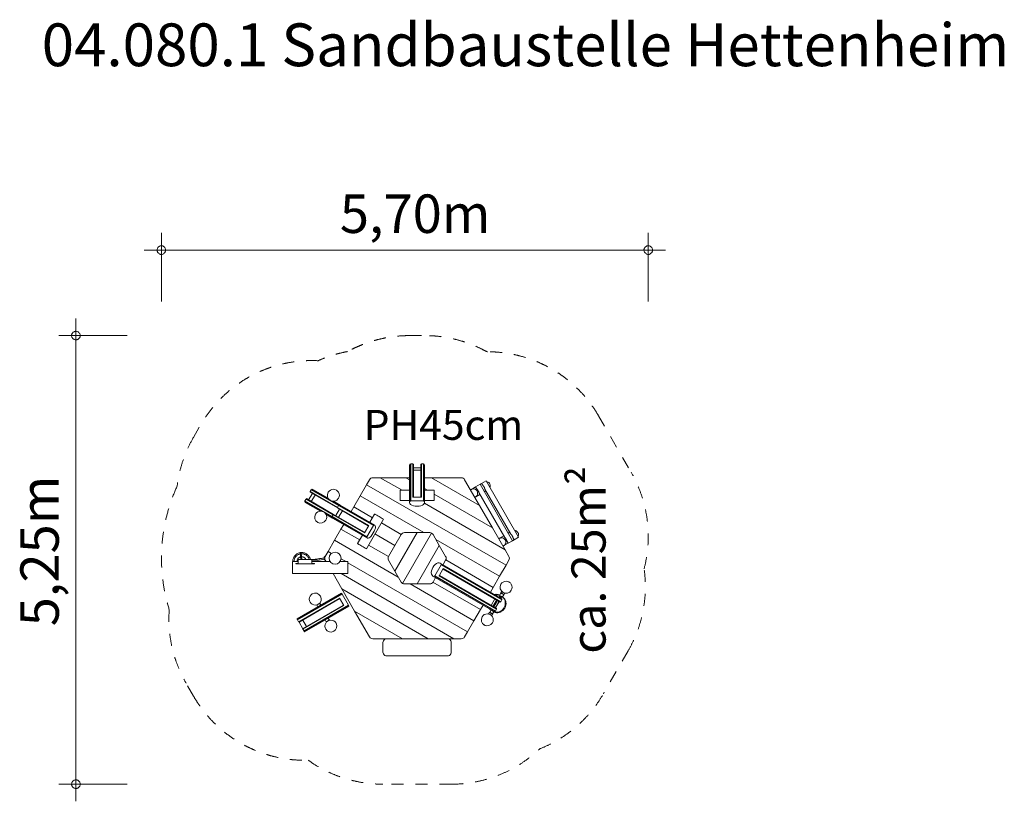
# Model space of a CAD drawing. Units: millimetres. Extents: x 387797 to 399317, y -1257059 to -1247921.
import ezdxf

# ---------------------------------------------------------------- set-up
doc = ezdxf.new("R2010")
doc.units = ezdxf.units.MM
doc.header["$LTSCALE"] = 200
doc.linetypes.add('CADWORK_3', pattern=[4, 2, -2])
doc.layers.add('Ech.1_200', color=7, linetype='Continuous')
doc.styles.add('vagrounded lt-', font='VAGROLN.TTF', dxfattribs={"height": 1})

# ---------------------------------------------------------------- blocks, each defined once
blk = doc.blocks.new('DIM1')
at = {"layer": 'Ech.1_200', "color": 7, "linetype": 'Continuous', "lineweight": 20}
for p, q in [((388455, -1256859), (388455, -1251413)), ((389055, -1251613), (388255, -1251613)), ((389055, -1256859), (388255, -1256859)), ((388455, -1256859), (388455, -1257059))]:
    blk.add_line(p, q, dxfattribs=at)
for points in [[(388505, -1251613), (388505, -1251607), (388503, -1251601), (388501, -1251595), (388499, -1251589), (388495, -1251585), (388491, -1251579), (388487, -1251575), (388481, -1251571), (388477, -1251569), (388471, -1251567), (388465, -1251565), (388459, -1251563), (388451, -1251563), (388445, -1251565), (388439, -1251567), (388433, -1251569), (388429, -1251571), (388423, -1251575), (388419, -1251579), (388415, -1251585), (388411, -1251589), (388409, -1251595), (388407, -1251601), (388405, -1251607), (388405, -1251613)], [(388405, -1251613), (388405, -1251619), (388407, -1251627), (388409, -1251633), (388411, -1251637), (388415, -1251643), (388419, -1251647), (388423, -1251653), (388429, -1251655), (388433, -1251659), (388439, -1251661), (388445, -1251663), (388451, -1251663), (388459, -1251663), (388465, -1251663), (388471, -1251661), (388477, -1251659), (388481, -1251655), (388487, -1251653), (388491, -1251647), (388495, -1251643), (388499, -1251637), (388501, -1251633), (388503, -1251627), (388505, -1251619), (388505, -1251613)], [(388505, -1256859), (388505, -1256853), (388503, -1256847), (388501, -1256841), (388499, -1256835), (388495, -1256829), (388491, -1256825), (388487, -1256821), (388481, -1256817), (388477, -1256813), (388471, -1256811), (388465, -1256809), (388459, -1256809), (388451, -1256809), (388445, -1256809), (388439, -1256811), (388433, -1256813), (388429, -1256817), (388423, -1256821), (388419, -1256825), (388415, -1256829), (388411, -1256835), (388409, -1256841), (388407, -1256847), (388405, -1256853), (388405, -1256859)], [(388405, -1256859), (388405, -1256865), (388407, -1256871), (388409, -1256877), (388411, -1256883), (388415, -1256889), (388419, -1256893), (388423, -1256897), (388429, -1256901), (388433, -1256905), (388439, -1256907), (388445, -1256909), (388451, -1256909), (388459, -1256909), (388465, -1256909), (388471, -1256907), (388477, -1256905), (388481, -1256901), (388487, -1256897), (388491, -1256893), (388495, -1256889), (388499, -1256883), (388501, -1256877), (388503, -1256871), (388505, -1256865), (388505, -1256859)]]:
    blk.add_lwpolyline(points, dxfattribs=at)
blk = doc.blocks.new('DIM2')
at = {"layer": 'Ech.1_200', "color": 7, "linetype": 'Continuous', "lineweight": 20}
for p, q in [((389455, -1251214), (389455, -1250414)), ((395151, -1251214), (395151, -1250414)), ((389455, -1250614), (389255, -1250614)), ((389455, -1250614), (395351, -1250614))]:
    blk.add_line(p, q, dxfattribs=at)
for points in [[(389505, -1250614), (389505, -1250608), (389503, -1250602), (389501, -1250596), (389499, -1250590), (389495, -1250584), (389491, -1250580), (389487, -1250576), (389481, -1250572), (389477, -1250568), (389471, -1250566), (389465, -1250564), (389459, -1250564), (389451, -1250564), (389445, -1250564), (389439, -1250566), (389433, -1250568), (389429, -1250572), (389423, -1250576), (389419, -1250580), (389415, -1250584), (389411, -1250590), (389409, -1250596), (389407, -1250602), (389405, -1250608), (389405, -1250614)], [(389405, -1250614), (389405, -1250620), (389407, -1250626), (389409, -1250632), (389411, -1250638), (389415, -1250644), (389419, -1250648), (389423, -1250652), (389429, -1250656), (389433, -1250660), (389439, -1250662), (389445, -1250664), (389451, -1250664), (389459, -1250664), (389465, -1250664), (389471, -1250662), (389477, -1250660), (389481, -1250656), (389487, -1250652), (389491, -1250648), (389495, -1250644), (389499, -1250638), (389501, -1250632), (389503, -1250626), (389505, -1250620), (389505, -1250614)], [(395201, -1250614), (395201, -1250608), (395199, -1250602), (395197, -1250596), (395195, -1250590), (395191, -1250584), (395187, -1250580), (395183, -1250576), (395177, -1250572), (395173, -1250568), (395167, -1250566), (395161, -1250564), (395155, -1250564), (395147, -1250564), (395141, -1250564), (395135, -1250566), (395129, -1250568), (395125, -1250572), (395119, -1250576), (395115, -1250580), (395111, -1250584), (395107, -1250590), (395105, -1250596), (395103, -1250602), (395101, -1250608), (395101, -1250614)], [(395101, -1250614), (395101, -1250620), (395103, -1250626), (395105, -1250632), (395107, -1250638), (395111, -1250644), (395115, -1250648), (395119, -1250652), (395125, -1250656), (395129, -1250660), (395135, -1250662), (395141, -1250664), (395147, -1250664), (395155, -1250664), (395161, -1250664), (395167, -1250662), (395173, -1250660), (395177, -1250656), (395183, -1250652), (395187, -1250648), (395191, -1250644), (395195, -1250638), (395197, -1250632), (395199, -1250626), (395201, -1250620), (395201, -1250614)]]:
    blk.add_lwpolyline(points, dxfattribs=at)

msp = doc.modelspace()

# ---------------------------------------------------------------- linework, layer by layer
at = {"layer": 'Ech.1_200', "color": 225, "linetype": 'Continuous', "lineweight": 18, "ltscale": 0.25}
for p, q in [((392362, -1253121), (392359, -1253132)), ((392359, -1253132), (392359, -1253565)), ((392366, -1253117), (392362, -1253121)), ((392372, -1253114), (392366, -1253117)), ((392366, -1253117), (392366, -1253550)), ((392372, -1253114), (392372, -1253547)), ((392397, -1253114), (392372, -1253114)), ((392403, -1253117), (392397, -1253114)), ((392397, -1253114), (392397, -1253503)), ((392403, -1253502), (392403, -1253117)), ((392403, -1253159), (392490, -1253159)), ((392497, -1253114), (392490, -1253117)), ((392490, -1253117), (392490, -1253502)), ((392497, -1253114), (392497, -1253503)), ((392521, -1253114), (392497, -1253114)), ((392521, -1253547), (392521, -1253114)), ((392528, -1253117), (392521, -1253114)), ((392528, -1253117), (392528, -1253550)), ((392531, -1253121), (392528, -1253117)), ((392534, -1253132), (392531, -1253121)), ((392534, -1253132), (392534, -1253565)), ((391897, -1253289), (391890, -1253299)), ((391907, -1253282), (391897, -1253289)), ((391917, -1253278), (391907, -1253282)), ((391929, -1253276), (391917, -1253278)), ((392016, -1253276), (391929, -1253276)), ((392316, -1253276), (392016, -1253276)), ((392270, -1253423), (392016, -1253276)), ((392359, -1253276), (392316, -1253276)), ((392359, -1253301), (392316, -1253276)), ((392403, -1253188), (392490, -1253188)), ((392616, -1253276), (392534, -1253276)), ((392964, -1253276), (392616, -1253276)), ((392616, -1253276), (393177, -1253600)), ((392976, -1253278), (392964, -1253276)), ((392987, -1253282), (392976, -1253278)), ((392996, -1253289), (392987, -1253282)), ((393003, -1253299), (392996, -1253289)), ((391856, -1253357), (391781, -1253487)), ((391890, -1253299), (391856, -1253357)), ((393487, -1254298), (391856, -1253357)), ((392570, -1253423), (392534, -1253402)), ((393177, -1253600), (393003, -1253299)), ((393131, -1253383), (393082, -1253412)), ((393183, -1253353), (393131, -1253383)), ((393131, -1253383), (393143, -1253403)), ((393202, -1253342), (393183, -1253353)), ((393563, -1254012), (393183, -1253353)), ((393254, -1253312), (393202, -1253342)), ((393202, -1253342), (393214, -1253362)), ((393634, -1253971), (393254, -1253312)), ((391152, -1253520), (391147, -1253525)), ((391470, -1253704), (391152, -1253520)), ((391177, -1253535), (391221, -1253459)), ((391197, -1253438), (391195, -1253445)), ((391195, -1253445), (391514, -1253629)), ((391209, -1253417), (391197, -1253438)), ((391197, -1253438), (391515, -1253622)), ((391214, -1253412), (391209, -1253417)), ((391528, -1253601), (391209, -1253417)), ((391209, -1253553), (391253, -1253478)), ((391218, -1253411), (391214, -1253412)), ((391214, -1253412), (391415, -1253528)), ((391226, -1253412), (391218, -1253411)), ((391226, -1253412), (391405, -1253515)), ((391781, -1253487), (391706, -1253617)), ((392527, -1253917), (391781, -1253487)), ((392359, -1253423), (392247, -1253423)), ((392247, -1253423), (392247, -1253425)), ((392247, -1253425), (392247, -1253431)), ((392247, -1253431), (392247, -1253440)), ((392247, -1253440), (392247, -1253453)), ((392247, -1253453), (392247, -1253467)), ((392247, -1253467), (392247, -1253483)), ((392247, -1253483), (392247, -1253498)), ((392247, -1253498), (392247, -1253513)), ((392247, -1253513), (392247, -1253525)), ((392397, -1253503), (392398, -1253503)), ((392397, -1253503), (392497, -1253503)), ((392403, -1253502), (392398, -1253503)), ((392495, -1253503), (392490, -1253502)), ((392497, -1253503), (392495, -1253503)), ((392647, -1253423), (392534, -1253423)), ((392647, -1253423), (392647, -1253425)), ((392647, -1253425), (392647, -1253431)), ((392647, -1253431), (392647, -1253440)), ((392647, -1253440), (392647, -1253453)), ((392647, -1253453), (392647, -1253467)), ((392647, -1253467), (392647, -1253483)), ((393327, -1253860), (392647, -1253467)), ((392647, -1253483), (392647, -1253498)), ((392647, -1253498), (392647, -1253513)), ((392647, -1253513), (392647, -1253525)), ((393132, -1253498), (393181, -1253470)), ((393170, -1253450), (393473, -1253975)), ((393233, -1253440), (393252, -1253429)), ((393241, -1253409), (393544, -1253934)), ((391134, -1253546), (391133, -1253553)), ((391133, -1253553), (391334, -1253668)), ((391133, -1253553), (391134, -1253557)), ((391147, -1253525), (391134, -1253546)), ((391134, -1253546), (391453, -1253730)), ((391134, -1253557), (391139, -1253564)), ((391139, -1253564), (391318, -1253667)), ((391147, -1253525), (391465, -1253709)), ((391452, -1253550), (391533, -1253596)), ((391468, -1253551), (391545, -1253596)), ((391515, -1253622), (391514, -1253629)), ((391514, -1253629), (391876, -1253837)), ((391528, -1253601), (391515, -1253622)), ((391515, -1253622), (391882, -1253834)), ((391533, -1253596), (391528, -1253601)), ((391935, -1253836), (391528, -1253601)), ((391537, -1253595), (391533, -1253596)), ((391533, -1253596), (391940, -1253831)), ((391545, -1253596), (391537, -1253595)), ((391545, -1253596), (391952, -1253831)), ((391706, -1253617), (391675, -1253671)), ((391706, -1253617), (391925, -1253743)), ((392247, -1253525), (392247, -1253535)), ((392247, -1253535), (392247, -1253541)), ((392247, -1253541), (392247, -1253543)), ((392359, -1253543), (392247, -1253543)), ((392359, -1253565), (392362, -1253554)), ((392362, -1253577), (392359, -1253565)), ((392362, -1253554), (392366, -1253550)), ((392371, -1253587), (392362, -1253577)), ((392366, -1253550), (392372, -1253547)), ((392385, -1253596), (392371, -1253587)), ((392372, -1253547), (392521, -1253547)), ((392403, -1253603), (392385, -1253596)), ((392424, -1253608), (392403, -1253603)), ((392447, -1253609), (392424, -1253608)), ((392469, -1253608), (392447, -1253609)), ((392490, -1253603), (392469, -1253608)), ((392509, -1253596), (392490, -1253603)), ((392522, -1253587), (392509, -1253596)), ((392521, -1253547), (392528, -1253550)), ((392531, -1253577), (392522, -1253587)), ((392528, -1253550), (392531, -1253554)), ((392531, -1253554), (392534, -1253565)), ((392534, -1253565), (392531, -1253577)), ((393477, -1254120), (392532, -1253574)), ((392647, -1253543), (392534, -1253543)), ((392647, -1253525), (392647, -1253535)), ((392647, -1253535), (392647, -1253541)), ((392647, -1253541), (392647, -1253543)), ((393327, -1253860), (393177, -1253600)), ((391371, -1253690), (391452, -1253737)), ((391380, -1253703), (391458, -1253748)), ((391453, -1253730), (391452, -1253737)), ((391452, -1253737), (391859, -1253972)), ((391452, -1253737), (391453, -1253741)), ((391465, -1253709), (391453, -1253730)), ((391453, -1253730), (391860, -1253965)), ((391453, -1253741), (391458, -1253748)), ((391458, -1253748), (391865, -1253983)), ((391470, -1253704), (391465, -1253709)), ((391465, -1253709), (391832, -1253920)), ((391832, -1253913), (391470, -1253704)), ((391496, -1253719), (391539, -1253643)), ((391528, -1253737), (391572, -1253662)), ((391950, -1253700), (391894, -1253797)), ((391950, -1253700), (391952, -1253701)), ((391952, -1253701), (391957, -1253704)), ((391957, -1253704), (391966, -1253709)), ((391966, -1253709), (391976, -1253715)), ((391976, -1253715), (391989, -1253722)), ((391989, -1253722), (392002, -1253730)), ((392002, -1253730), (392016, -1253738)), ((392016, -1253738), (392028, -1253745)), ((392028, -1253745), (392039, -1253751)), ((392039, -1253751), (392047, -1253756)), ((391556, -1253877), (391588, -1253823)), ((391832, -1253920), (391882, -1253834)), ((392054, -1253760), (391854, -1254106)), ((391860, -1253965), (391935, -1253836)), ((391880, -1253835), (391876, -1253837)), ((391882, -1253834), (391880, -1253835)), ((391935, -1253836), (391940, -1253831)), ((391940, -1253831), (391944, -1253830)), ((391944, -1253830), (391952, -1253831)), ((391952, -1253831), (391957, -1253837)), ((391958, -1253864), (391953, -1253882)), ((391957, -1253837), (391959, -1253849)), ((391959, -1253849), (391958, -1253864)), ((392029, -1253803), (392262, -1253938)), ((392047, -1253756), (392052, -1253759)), ((392052, -1253759), (392054, -1253760)), ((393477, -1254120), (393327, -1253860)), ((391481, -1254007), (391556, -1253877)), ((391775, -1254003), (391556, -1253877)), ((391807, -1253949), (391750, -1254046)), ((391832, -1253913), (391832, -1253919)), ((391832, -1253920), (391832, -1253919)), ((391859, -1253972), (391860, -1253965)), ((391859, -1253976), (391859, -1253972)), ((391865, -1253983), (391859, -1253976)), ((391873, -1253984), (391865, -1253983)), ((391884, -1253980), (391873, -1253984)), ((391896, -1253971), (391884, -1253980)), ((391909, -1253958), (391896, -1253971)), ((391922, -1253941), (391909, -1253958)), ((391934, -1253922), (391922, -1253941)), ((391945, -1253902), (391934, -1253922)), ((391953, -1253882), (391945, -1253902)), ((392187, -1254067), (391954, -1253933)), ((392260, -1253940), (392113, -1254195)), ((392187, -1254367), (392447, -1253917)), ((392268, -1253931), (392260, -1253940)), ((392277, -1253924), (392268, -1253931)), ((392288, -1253919), (392277, -1253924)), ((392616, -1253924), (392277, -1254511)), ((392299, -1253917), (392288, -1253919)), ((392447, -1253917), (392299, -1253917)), ((392594, -1253917), (392447, -1253917)), ((392606, -1253919), (392594, -1253917)), ((392616, -1253924), (392606, -1253919)), ((392616, -1253924), (392626, -1253931)), ((392626, -1253931), (392633, -1253940)), ((392633, -1253940), (392706, -1254067)), ((393461, -1253955), (393412, -1253983)), ((393532, -1253914), (393513, -1253925)), ((393571, -1253981), (393582, -1254001)), ((393582, -1254001), (393634, -1253971)), ((391406, -1254137), (391481, -1254007)), ((391481, -1254007), (392227, -1254437)), ((391750, -1254046), (391752, -1254047)), ((391752, -1254047), (391757, -1254050)), ((391757, -1254050), (391766, -1254055)), ((391766, -1254055), (391776, -1254061)), ((391776, -1254061), (391789, -1254069)), ((391789, -1254069), (391802, -1254076)), ((391802, -1254076), (391816, -1254084)), ((391816, -1254084), (391828, -1254091)), ((391828, -1254091), (391839, -1254098)), ((391839, -1254098), (391847, -1254102)), ((392112, -1254198), (391879, -1254063)), ((392706, -1254067), (392447, -1254517)), ((393412, -1254428), (392666, -1253998)), ((392706, -1254067), (392780, -1254195)), ((393462, -1254070), (393511, -1254042)), ((393500, -1254022), (393511, -1254042)), ((393511, -1254042), (393563, -1254012)), ((393563, -1254012), (393582, -1254001)), ((391004, -1254206), (391000, -1254215)), ((391008, -1254198), (391004, -1254206)), ((391013, -1254191), (391008, -1254198)), ((391019, -1254184), (391013, -1254191)), ((391014, -1254220), (391017, -1254213)), ((391017, -1254213), (391021, -1254207)), ((391026, -1254178), (391019, -1254184)), ((391021, -1254207), (391025, -1254200)), ((391025, -1254200), (391030, -1254194)), ((391033, -1254172), (391026, -1254178)), ((391030, -1254194), (391036, -1254189)), ((391040, -1254166), (391033, -1254172)), ((391036, -1254189), (391042, -1254184)), ((391048, -1254162), (391040, -1254166)), ((391042, -1254184), (391048, -1254179)), ((391057, -1254158), (391048, -1254162)), ((391048, -1254179), (391055, -1254175)), ((391055, -1254175), (391062, -1254172)), ((391065, -1254155), (391057, -1254158)), ((391060, -1254215), (391063, -1254211)), ((391062, -1254172), (391070, -1254169)), ((391063, -1254211), (391067, -1254209)), ((391074, -1254152), (391065, -1254155)), ((391067, -1254209), (391071, -1254206)), ((391070, -1254169), (391077, -1254167)), ((391071, -1254206), (391076, -1254204)), ((391083, -1254151), (391074, -1254152)), ((391076, -1254204), (391080, -1254203)), ((391077, -1254167), (391079, -1254167)), ((391078, -1254156), (391080, -1254153)), ((391078, -1254159), (391078, -1254156)), ((391078, -1254159), (391088, -1254232)), ((391080, -1254153), (391083, -1254151)), ((391080, -1254203), (391084, -1254202)), ((391092, -1254150), (391083, -1254151)), ((391083, -1254151), (391086, -1254152)), ((391086, -1254152), (391089, -1254154)), ((391089, -1254154), (391090, -1254158)), ((391100, -1254232), (391090, -1254158)), ((391091, -1254165), (391093, -1254165)), ((391101, -1254150), (391092, -1254150)), ((391093, -1254165), (391101, -1254165)), ((391096, -1254200), (391099, -1254200)), ((391099, -1254200), (391104, -1254201)), ((391110, -1254151), (391101, -1254150)), ((391101, -1254165), (391108, -1254166)), ((391104, -1254201), (391109, -1254201)), ((391108, -1254166), (391116, -1254167)), ((391109, -1254201), (391113, -1254203)), ((391119, -1254153), (391110, -1254151)), ((391113, -1254203), (391118, -1254204)), ((391116, -1254167), (391124, -1254169)), ((391118, -1254204), (391122, -1254206)), ((391128, -1254155), (391119, -1254153)), ((391122, -1254206), (391126, -1254209)), ((391124, -1254169), (391131, -1254172)), ((391126, -1254209), (391130, -1254212)), ((391137, -1254158), (391128, -1254155)), ((391130, -1254212), (391134, -1254215)), ((391131, -1254172), (391138, -1254175)), ((391145, -1254162), (391137, -1254158)), ((391138, -1254175), (391145, -1254179)), ((391153, -1254166), (391145, -1254162)), ((391145, -1254179), (391152, -1254184)), ((391152, -1254184), (391158, -1254189)), ((391161, -1254172), (391153, -1254166)), ((391158, -1254189), (391163, -1254194)), ((391168, -1254178), (391161, -1254172)), ((391163, -1254194), (391168, -1254200)), ((391174, -1254184), (391168, -1254178)), ((391168, -1254200), (391173, -1254207)), ((391173, -1254207), (391177, -1254214)), ((391180, -1254191), (391174, -1254184)), ((391177, -1254214), (391180, -1254221)), ((391185, -1254199), (391180, -1254191)), ((391190, -1254207), (391185, -1254199)), ((391194, -1254215), (391190, -1254207)), ((391358, -1254210), (391361, -1254204)), ((391358, -1254216), (391358, -1254210)), ((391361, -1254204), (391364, -1254200)), ((391364, -1254200), (391366, -1254198)), ((391366, -1254198), (391371, -1254194)), ((391367, -1254217), (391368, -1254206)), ((391367, -1254212), (391367, -1254213)), ((391367, -1254213), (391367, -1254214)), ((391367, -1254214), (391367, -1254214)), ((391368, -1254206), (391373, -1254195)), ((391371, -1254194), (391374, -1254192)), ((391371, -1254194), (391371, -1254194)), ((391373, -1254195), (391406, -1254137)), ((391447, -1254160), (391406, -1254137)), ((391847, -1254102), (391852, -1254105)), ((391852, -1254105), (391854, -1254106)), ((392107, -1254217), (392109, -1254206)), ((392109, -1254206), (392113, -1254195)), ((392780, -1254195), (392785, -1254206)), ((392785, -1254206), (392786, -1254217)), ((393521, -1254195), (393477, -1254120)), ((393525, -1254206), (393521, -1254195)), ((393527, -1254217), (393525, -1254206)), ((391057, -1254257), (390987, -1254257)), ((390987, -1254257), (390987, -1254397)), ((390993, -1254241), (390992, -1254250)), ((390992, -1254250), (390992, -1254257)), ((390994, -1254232), (390993, -1254241)), ((390997, -1254223), (390994, -1254232)), ((391000, -1254215), (390997, -1254223)), ((391007, -1254243), (391009, -1254235)), ((391007, -1254251), (391007, -1254243)), ((391007, -1254257), (391007, -1254251)), ((391009, -1254235), (391011, -1254228)), ((391011, -1254228), (391014, -1254220)), ((391027, -1254277), (391057, -1254277)), ((391027, -1254281), (391027, -1254277)), ((391027, -1254281), (391247, -1254281)), ((391042, -1254248), (391043, -1254243)), ((391042, -1254253), (391042, -1254248)), ((391042, -1254257), (391042, -1254253)), ((391042, -1254257), (391042, -1254257)), ((391043, -1254243), (391044, -1254238)), ((391044, -1254238), (391046, -1254234)), ((391046, -1254234), (391048, -1254230)), ((391048, -1254230), (391050, -1254225)), ((391050, -1254225), (391053, -1254222)), ((391053, -1254222), (391056, -1254218)), ((391056, -1254218), (391060, -1254215)), ((391217, -1254232), (391057, -1254232)), ((391057, -1254232), (391057, -1254277)), ((391134, -1254215), (391137, -1254218)), ((391137, -1254218), (391140, -1254222)), ((391140, -1254222), (391143, -1254226)), ((391143, -1254226), (391145, -1254230)), ((391145, -1254230), (391147, -1254232)), ((391180, -1254221), (391183, -1254228)), ((391183, -1254228), (391184, -1254232)), ((391197, -1254224), (391194, -1254215)), ((391199, -1254232), (391197, -1254224)), ((391199, -1254232), (391199, -1254232)), ((391367, -1254214), (391217, -1254242)), ((391217, -1254254), (391368, -1254226)), ((391233, -1254231), (391217, -1254233)), ((391217, -1254232), (391217, -1254277)), ((391429, -1254257), (391217, -1254257)), ((391217, -1254277), (391247, -1254277)), ((391254, -1254229), (391233, -1254231)), ((391247, -1254277), (391247, -1254281)), ((391275, -1254226), (391254, -1254229)), ((391284, -1254225), (391275, -1254226)), ((391284, -1254225), (391305, -1254222)), ((391284, -1254225), (391284, -1254226)), ((391284, -1254225), (391284, -1254225)), ((391284, -1254225), (391284, -1254225)), ((391284, -1254225), (391284, -1254225)), ((391284, -1254225), (391284, -1254225)), ((391284, -1254225), (391284, -1254225)), ((391284, -1254225), (391284, -1254225)), ((391284, -1254227), (391284, -1254226)), ((391285, -1254228), (391284, -1254227)), ((391285, -1254228), (391285, -1254229)), ((391285, -1254229), (391285, -1254229)), ((391305, -1254222), (391304, -1254222)), ((391304, -1254222), (391305, -1254222)), ((391304, -1254222), (391304, -1254222)), ((391304, -1254222), (391304, -1254223)), ((391304, -1254223), (391304, -1254224)), ((391304, -1254223), (391304, -1254223)), ((391304, -1254224), (391304, -1254223)), ((391304, -1254224), (391304, -1254224)), ((391304, -1254224), (391304, -1254225)), ((391304, -1254225), (391304, -1254226)), ((391304, -1254226), (391304, -1254225)), ((391304, -1254226), (391304, -1254226)), ((391324, -1254219), (391305, -1254222)), ((391305, -1254222), (391305, -1254222)), ((391305, -1254222), (391305, -1254222)), ((391341, -1254217), (391324, -1254219)), ((391357, -1254215), (391341, -1254217)), ((391358, -1254215), (391357, -1254215)), ((391361, -1254231), (391360, -1254228)), ((391364, -1254235), (391361, -1254231)), ((391365, -1254237), (391364, -1254235)), ((391371, -1254241), (391365, -1254237)), ((391368, -1254229), (391367, -1254217)), ((391373, -1254240), (391368, -1254229)), ((391371, -1254241), (391371, -1254241)), ((391374, -1254242), (391371, -1254241)), ((391383, -1254257), (391373, -1254240)), ((391637, -1254257), (391544, -1254257)), ((391616, -1254257), (391556, -1254223)), ((391637, -1254397), (391637, -1254257)), ((393037, -1255078), (391637, -1254269)), ((392109, -1254229), (392107, -1254217)), ((392113, -1254240), (392109, -1254229)), ((392187, -1254367), (392113, -1254240)), ((392621, -1254344), (392631, -1254324)), ((392631, -1254324), (392643, -1254305)), ((392643, -1254305), (392658, -1254289)), ((392730, -1254295), (392655, -1254424)), ((392658, -1254289), (392674, -1254277)), ((392674, -1254277), (392690, -1254271)), ((392690, -1254271), (392705, -1254269)), ((392705, -1254269), (392718, -1254273)), ((392718, -1254273), (392728, -1254282)), ((393427, -1254682), (392718, -1254273)), ((392728, -1254282), (392730, -1254288)), ((392730, -1254288), (392730, -1254295)), ((393439, -1254697), (392730, -1254288)), ((393439, -1254704), (392730, -1254295)), ((392780, -1254240), (392750, -1254292)), ((392785, -1254229), (392780, -1254240)), ((392781, -1254237), (393337, -1254558)), ((392786, -1254217), (392785, -1254229)), ((393412, -1254428), (393487, -1254298)), ((393487, -1254298), (393521, -1254240)), ((393521, -1254240), (393525, -1254229)), ((393525, -1254229), (393527, -1254217)), ((390987, -1254397), (391637, -1254397)), ((391566, -1254575), (391464, -1254397)), ((391558, -1254397), (392877, -1255159)), ((392260, -1254495), (392187, -1254367)), ((392612, -1254385), (392615, -1254365)), ((392614, -1254402), (392612, -1254385)), ((392621, -1254416), (392614, -1254402)), ((392615, -1254365), (392621, -1254344)), ((392630, -1254425), (392621, -1254416)), ((392643, -1254429), (392630, -1254425)), ((393339, -1254834), (392630, -1254425)), ((392663, -1254443), (392633, -1254495)), ((392649, -1254428), (392643, -1254429)), ((392655, -1254424), (392649, -1254428)), ((393358, -1254837), (392649, -1254428)), ((392655, -1254424), (393364, -1254834)), ((392753, -1254337), (392703, -1254423)), ((392703, -1254423), (392704, -1254422)), ((393377, -1254812), (392703, -1254423)), ((392704, -1254422), (392707, -1254418)), ((393377, -1254805), (392707, -1254418)), ((392751, -1254343), (392753, -1254338)), ((392751, -1254343), (393420, -1254729)), ((392753, -1254337), (392753, -1254338)), ((393427, -1254726), (392753, -1254337)), ((393337, -1254558), (393412, -1254428)), ((392268, -1254504), (392260, -1254495)), ((392277, -1254511), (392268, -1254504)), ((392277, -1254511), (392288, -1254516)), ((392288, -1254516), (392299, -1254517)), ((392299, -1254517), (392447, -1254517)), ((392366, -1254517), (393112, -1254948)), ((392447, -1254517), (392594, -1254517)), ((392594, -1254517), (392606, -1254516)), ((392606, -1254516), (392616, -1254511)), ((392616, -1254511), (392626, -1254504)), ((392626, -1254504), (392633, -1254495)), ((393187, -1254818), (392631, -1254497)), ((393306, -1254612), (393337, -1254558)), ((393515, -1254491), (393514, -1254491)), ((393515, -1254491), (393516, -1254491)), ((393515, -1254491), (393515, -1254491)), ((393516, -1254491), (393517, -1254492)), ((393517, -1254492), (393519, -1254493)), ((393519, -1254493), (393521, -1254494)), ((393521, -1254494), (393523, -1254496)), ((393523, -1254496), (393525, -1254497)), ((393525, -1254497), (393528, -1254498)), ((393528, -1254498), (393529, -1254499)), ((393529, -1254499), (393531, -1254500)), ((393531, -1254500), (393532, -1254500)), ((393532, -1254500), (393532, -1254501)), ((393532, -1254501), (393532, -1254501)), ((391043, -1254927), (391562, -1254627)), ((391046, -1254933), (391566, -1254633)), ((391049, -1254938), (391569, -1254638)), ((391562, -1254627), (391564, -1254630)), ((391564, -1254630), (391566, -1254633)), ((392577, -1255159), (391566, -1254575)), ((391716, -1254835), (391566, -1254575)), ((391566, -1254633), (391569, -1254638)), ((391569, -1254638), (391643, -1254767)), ((393355, -1254641), (393358, -1254640)), ((393358, -1254640), (393366, -1254639)), ((393366, -1254645), (393363, -1254646)), ((393366, -1254639), (393373, -1254639)), ((393374, -1254644), (393366, -1254645)), ((393367, -1254642), (393369, -1254641)), ((393368, -1254642), (393367, -1254642)), ((393370, -1254642), (393368, -1254642)), ((393369, -1254641), (393377, -1254641)), ((393378, -1254642), (393370, -1254642)), ((393373, -1254639), (393381, -1254640)), ((393382, -1254644), (393374, -1254644)), ((393377, -1254641), (393385, -1254642)), ((393386, -1254643), (393378, -1254642)), ((393381, -1254640), (393389, -1254641)), ((393389, -1254645), (393382, -1254644)), ((393385, -1254642), (393392, -1254643)), ((393394, -1254644), (393386, -1254643)), ((393389, -1254641), (393396, -1254643)), ((393397, -1254646), (393389, -1254645)), ((393392, -1254643), (393400, -1254645)), ((393401, -1254646), (393394, -1254644)), ((393396, -1254643), (393403, -1254646)), ((393404, -1254648), (393397, -1254646)), ((393400, -1254645), (393407, -1254648)), ((393408, -1254649), (393401, -1254646)), ((393403, -1254646), (393410, -1254650)), ((393411, -1254651), (393404, -1254648)), ((393407, -1254648), (393413, -1254652)), ((393415, -1254652), (393408, -1254649)), ((393418, -1254654), (393408, -1254672)), ((393410, -1254650), (393413, -1254652)), ((393410, -1254673), (393411, -1254671)), ((393418, -1254654), (393411, -1254651)), ((393411, -1254671), (393413, -1254667)), ((393427, -1254625), (393412, -1254651)), ((393413, -1254652), (393413, -1254652)), ((393413, -1254667), (393415, -1254663)), ((393415, -1254652), (393418, -1254654)), ((393415, -1254663), (393417, -1254661)), ((393417, -1254661), (393418, -1254658)), ((393418, -1254658), (393419, -1254657)), ((393419, -1254657), (393420, -1254656)), ((393420, -1254655), (393427, -1254659)), ((393420, -1254656), (393420, -1254655)), ((393420, -1254671), (393422, -1254667)), ((393420, -1254672), (393420, -1254671)), ((393422, -1254674), (393420, -1254672)), ((393422, -1254667), (393424, -1254665)), ((393423, -1254672), (393422, -1254674)), ((393425, -1254669), (393423, -1254672)), ((393424, -1254665), (393425, -1254662)), ((393427, -1254665), (393424, -1254664)), ((393425, -1254624), (393427, -1254621)), ((393426, -1254624), (393425, -1254624)), ((393425, -1254662), (393426, -1254661)), ((393427, -1254666), (393425, -1254669)), ((393427, -1254625), (393426, -1254624)), ((393426, -1254661), (393427, -1254660)), ((393437, -1254604), (393427, -1254621)), ((393427, -1254621), (393429, -1254622)), ((393427, -1254621), (393427, -1254621)), ((393430, -1254627), (393427, -1254625)), ((393427, -1254660), (393427, -1254659)), ((393428, -1254664), (393427, -1254666)), ((393429, -1254662), (393428, -1254664)), ((393438, -1254666), (393428, -1254684)), ((393429, -1254622), (393432, -1254624)), ((393430, -1254661), (393429, -1254661)), ((393429, -1254661), (393429, -1254662)), ((393434, -1254629), (393430, -1254627)), ((393430, -1254661), (393436, -1254665)), ((393432, -1254673), (393430, -1254676)), ((393432, -1254624), (393436, -1254626)), ((393433, -1254670), (393432, -1254673)), ((393435, -1254668), (393433, -1254670)), ((393439, -1254631), (393434, -1254629)), ((393436, -1254666), (393435, -1254668)), ((393436, -1254626), (393440, -1254629)), ((393436, -1254665), (393436, -1254665)), ((393436, -1254665), (393436, -1254666)), ((393438, -1254666), (393442, -1254668)), ((393445, -1254670), (393438, -1254666)), ((393443, -1254634), (393439, -1254631)), ((393440, -1254629), (393445, -1254632)), ((393448, -1254672), (393442, -1254668)), ((393448, -1254637), (393443, -1254634)), ((393443, -1254669), (393449, -1254673)), ((393443, -1254669), (393443, -1254669)), ((393443, -1254669), (393447, -1254671)), ((393445, -1254632), (393449, -1254634)), ((393445, -1254670), (393460, -1254644)), ((393451, -1254675), (393445, -1254670)), ((393447, -1254671), (393453, -1254675)), ((393452, -1254639), (393448, -1254637)), ((393454, -1254677), (393448, -1254672)), ((393449, -1254634), (393454, -1254637)), ((393449, -1254673), (393455, -1254678)), ((393456, -1254680), (393451, -1254675)), ((393456, -1254642), (393452, -1254639)), ((393453, -1254675), (393459, -1254680)), ((393454, -1254637), (393458, -1254639)), ((393459, -1254643), (393456, -1254642)), ((393458, -1254639), (393460, -1254641)), ((393461, -1254644), (393459, -1254643)), ((393460, -1254641), (393462, -1254642)), ((393461, -1254645), (393463, -1254642)), ((393461, -1254645), (393461, -1254644)), ((393462, -1254642), (393463, -1254642)), ((393473, -1254625), (393463, -1254642)), ((391061, -1254959), (391538, -1254684)), ((391536, -1254693), (391065, -1254965)), ((391108, -1255041), (391580, -1254768)), ((391111, -1255046), (391588, -1254771)), ((391643, -1254767), (391124, -1255067)), ((391127, -1255073), (391647, -1254773)), ((391130, -1255079), (391650, -1254779)), ((391272, -1254766), (391274, -1254764)), ((391272, -1254766), (391272, -1254766)), ((391272, -1254766), (391284, -1254788)), ((391274, -1254764), (391277, -1254763)), ((391277, -1254763), (391281, -1254761)), ((391281, -1254761), (391285, -1254758)), ((391285, -1254758), (391290, -1254755)), ((391290, -1254755), (391295, -1254753)), ((391295, -1254753), (391299, -1254750)), ((391299, -1254750), (391303, -1254748)), ((391303, -1254748), (391306, -1254746)), ((391306, -1254746), (391308, -1254745)), ((391308, -1254745), (391321, -1254767)), ((391308, -1254745), (391308, -1254745)), ((391536, -1254693), (391538, -1254686)), ((391538, -1254684), (391588, -1254771)), ((391538, -1254684), (391538, -1254686)), ((391586, -1254770), (391580, -1254768)), ((391588, -1254771), (391586, -1254770)), ((391643, -1254767), (391647, -1254773)), ((391647, -1254773), (391648, -1254776)), ((391648, -1254776), (391650, -1254779)), ((393218, -1254764), (393187, -1254818)), ((393357, -1254693), (393313, -1254768)), ((393378, -1254705), (393334, -1254781)), ((393386, -1254709), (393342, -1254785)), ((393344, -1254786), (393345, -1254785)), ((393345, -1254785), (393349, -1254779)), ((393349, -1254779), (393353, -1254772)), ((393353, -1254772), (393357, -1254764)), ((393357, -1254764), (393361, -1254757)), ((393361, -1254757), (393366, -1254750)), ((393365, -1254788), (393361, -1254795)), ((393407, -1254721), (393363, -1254797)), ((393369, -1254781), (393365, -1254788)), ((393366, -1254750), (393370, -1254742)), ((393374, -1254774), (393369, -1254781)), ((393370, -1254742), (393374, -1254734)), ((393374, -1254734), (393379, -1254727)), ((393378, -1254767), (393374, -1254774)), ((393382, -1254759), (393378, -1254767)), ((393379, -1254727), (393383, -1254720)), ((393386, -1254751), (393382, -1254759)), ((393383, -1254720), (393387, -1254712)), ((393391, -1254744), (393386, -1254751)), ((393387, -1254712), (393388, -1254711)), ((393395, -1254736), (393391, -1254744)), ((393399, -1254729), (393395, -1254736)), ((393404, -1254722), (393399, -1254729)), ((393405, -1254720), (393404, -1254722)), ((393420, -1254729), (393427, -1254726)), ((393427, -1254681), (393426, -1254682)), ((393430, -1254676), (393427, -1254681)), ((393437, -1254691), (393427, -1254682)), ((393427, -1254726), (393439, -1254704)), ((393439, -1254697), (393437, -1254691)), ((393439, -1254704), (393439, -1254697)), ((393460, -1254682), (393454, -1254677)), ((393455, -1254678), (393461, -1254683)), ((393461, -1254686), (393456, -1254680)), ((393459, -1254680), (393464, -1254685)), ((393464, -1254688), (393460, -1254682)), ((393461, -1254683), (393466, -1254689)), ((393465, -1254692), (393461, -1254686)), ((393463, -1254796), (393467, -1254788)), ((393464, -1254685), (393469, -1254691)), ((393469, -1254694), (393464, -1254688)), ((393469, -1254699), (393465, -1254692)), ((393466, -1254689), (393470, -1254695)), ((393467, -1254788), (393471, -1254780)), ((393469, -1254691), (393474, -1254697)), ((393473, -1254701), (393469, -1254694)), ((393472, -1254706), (393469, -1254699)), ((393470, -1254695), (393474, -1254702)), ((393471, -1254780), (393474, -1254772)), ((393475, -1254714), (393472, -1254706)), ((393474, -1254703), (393473, -1254701)), ((393474, -1254697), (393477, -1254704)), ((393474, -1254702), (393475, -1254704)), ((393475, -1254704), (393474, -1254703)), ((393474, -1254772), (393476, -1254764)), ((393477, -1254722), (393475, -1254714)), ((393476, -1254764), (393477, -1254755)), ((393479, -1254785), (393476, -1254793)), ((393477, -1254704), (393481, -1254711)), ((393478, -1254730), (393477, -1254722)), ((393477, -1254755), (393478, -1254747)), ((393478, -1254738), (393478, -1254730)), ((393478, -1254747), (393478, -1254738)), ((393482, -1254777), (393479, -1254785)), ((393481, -1254711), (393483, -1254719)), ((393484, -1254768), (393482, -1254777)), ((393483, -1254719), (393485, -1254727)), ((393486, -1254760), (393484, -1254768)), ((393485, -1254727), (393486, -1254735)), ((393486, -1254735), (393487, -1254743)), ((393487, -1254752), (393486, -1254760)), ((393487, -1254743), (393487, -1254752)), ((391890, -1255136), (391716, -1254835)), ((391716, -1254835), (392277, -1255159)), ((393187, -1254818), (393112, -1254948)), ((393283, -1254869), (393294, -1254851)), ((393292, -1254809), (393289, -1254805)), ((393298, -1254814), (393292, -1254809)), ((393296, -1254811), (393293, -1254807)), ((393294, -1254808), (393297, -1254811)), ((393295, -1254849), (393294, -1254851)), ((393294, -1254851), (393294, -1254852)), ((393294, -1254852), (393296, -1254853)), ((393296, -1254849), (393295, -1254849)), ((393301, -1254816), (393296, -1254811)), ((393297, -1254850), (393296, -1254849)), ((393296, -1254853), (393299, -1254854)), ((393297, -1254810), (393300, -1254813)), ((393297, -1254811), (393302, -1254817)), ((393312, -1254824), (393297, -1254850)), ((393300, -1254852), (393297, -1254850)), ((393304, -1254819), (393298, -1254814)), ((393299, -1254854), (393303, -1254857)), ((393300, -1254813), (393306, -1254819)), ((393304, -1254854), (393300, -1254852)), ((393307, -1254821), (393301, -1254816)), ((393302, -1254817), (393308, -1254821)), ((393303, -1254857), (393307, -1254859)), ((393310, -1254823), (393304, -1254819)), ((393309, -1254857), (393304, -1254854)), ((393306, -1254819), (393312, -1254823)), ((393313, -1254825), (393307, -1254821)), ((393307, -1254859), (393312, -1254862)), ((393308, -1254821), (393315, -1254825)), ((393313, -1254859), (393309, -1254857)), ((393310, -1254823), (393313, -1254825)), ((393312, -1254823), (393318, -1254827)), ((393312, -1254862), (393316, -1254865)), ((393313, -1254825), (393313, -1254825)), ((393318, -1254862), (393313, -1254859)), ((393315, -1254825), (393318, -1254827)), ((393316, -1254865), (393321, -1254867)), ((393321, -1254823), (393318, -1254827)), ((393322, -1254865), (393318, -1254862)), ((393320, -1254828), (393321, -1254827)), ((393320, -1254829), (393320, -1254828)), ((393320, -1254829), (393327, -1254833)), ((393320, -1254890), (393330, -1254872)), ((393321, -1254827), (393322, -1254826)), ((393321, -1254867), (393325, -1254869)), ((393322, -1254826), (393323, -1254824)), ((393326, -1254867), (393322, -1254865)), ((393325, -1254869), (393327, -1254871)), ((393329, -1254868), (393326, -1254867)), ((393327, -1254832), (393328, -1254831)), ((393327, -1254833), (393327, -1254832)), ((393327, -1254871), (393329, -1254872)), ((393328, -1254831), (393329, -1254830)), ((393329, -1254830), (393329, -1254828)), ((393332, -1254830), (393329, -1254828)), ((393331, -1254869), (393329, -1254868)), ((393329, -1254872), (393330, -1254872)), ((393331, -1254831), (393330, -1254833)), ((393330, -1254833), (393330, -1254834)), ((393330, -1254834), (393330, -1254834)), ((393330, -1254834), (393336, -1254838)), ((393330, -1254869), (393345, -1254843)), ((393331, -1254870), (393330, -1254872)), ((393332, -1254830), (393331, -1254831)), ((393331, -1254870), (393331, -1254869)), ((393337, -1254838), (393336, -1254838)), ((393338, -1254835), (393337, -1254837)), ((393337, -1254837), (393337, -1254838)), ((393339, -1254834), (393338, -1254835)), ((393341, -1254834), (393338, -1254839)), ((393338, -1254839), (393345, -1254843)), ((393338, -1254839), (393342, -1254841)), ((393339, -1254834), (393352, -1254838)), ((393342, -1254841), (393349, -1254845)), ((393343, -1254842), (393343, -1254842)), ((393350, -1254845), (393343, -1254842)), ((393343, -1254842), (393347, -1254844)), ((393345, -1254843), (393352, -1254845)), ((393353, -1254847), (393347, -1254844)), ((393349, -1254845), (393356, -1254847)), ((393357, -1254848), (393350, -1254845)), ((393352, -1254838), (393358, -1254837)), ((393352, -1254845), (393359, -1254847)), ((393360, -1254850), (393353, -1254847)), ((393356, -1254847), (393363, -1254849)), ((393364, -1254850), (393357, -1254848)), ((393358, -1254837), (393364, -1254834)), ((393359, -1254847), (393367, -1254849)), ((393368, -1254852), (393360, -1254850)), ((393361, -1254795), (393361, -1254796)), ((393363, -1254849), (393371, -1254851)), ((393364, -1254834), (393377, -1254812)), ((393372, -1254852), (393364, -1254850)), ((393367, -1254849), (393375, -1254849)), ((393375, -1254854), (393368, -1254852)), ((393371, -1254851), (393378, -1254851)), ((393380, -1254852), (393372, -1254852)), ((393375, -1254849), (393383, -1254849)), ((393383, -1254854), (393375, -1254854)), ((393377, -1254812), (393377, -1254805)), ((393378, -1254851), (393386, -1254851)), ((393387, -1254852), (393380, -1254852)), ((393383, -1254849), (393390, -1254848)), ((393391, -1254854), (393383, -1254854)), ((393386, -1254851), (393388, -1254851)), ((393389, -1254852), (393387, -1254852)), ((393388, -1254851), (393389, -1254852)), ((393390, -1254848), (393398, -1254847)), ((393399, -1254853), (393391, -1254854)), ((393398, -1254847), (393406, -1254844)), ((393407, -1254851), (393399, -1254853)), ((393406, -1254844), (393414, -1254841)), ((393414, -1254849), (393407, -1254851)), ((393414, -1254841), (393421, -1254838)), ((393422, -1254846), (393414, -1254849)), ((393421, -1254838), (393428, -1254833)), ((393429, -1254842), (393422, -1254846)), ((393428, -1254833), (393435, -1254828)), ((393437, -1254838), (393429, -1254842)), ((393435, -1254828), (393442, -1254823)), ((393443, -1254833), (393437, -1254838)), ((393442, -1254823), (393448, -1254817)), ((393450, -1254828), (393443, -1254833)), ((393448, -1254817), (393454, -1254810)), ((393456, -1254822), (393450, -1254828)), ((393454, -1254810), (393459, -1254803)), ((393462, -1254815), (393456, -1254822)), ((393459, -1254803), (393463, -1254796)), ((393467, -1254808), (393462, -1254815)), ((393472, -1254801), (393467, -1254808)), ((393476, -1254793), (393472, -1254801)), ((391044, -1254930), (391043, -1254927)), ((391046, -1254933), (391044, -1254930)), ((391049, -1254938), (391046, -1254933)), ((391061, -1254959), (391049, -1254938)), ((391065, -1254965), (391061, -1254959)), ((391065, -1254965), (391108, -1255041)), ((391108, -1254940), (391152, -1255016)), ((391384, -1254961), (391372, -1254939)), ((391384, -1254961), (391385, -1254960)), ((391385, -1254960), (391387, -1254959)), ((391387, -1254959), (391390, -1254958)), ((391390, -1254958), (391393, -1254955)), ((391393, -1254955), (391398, -1254953)), ((391398, -1254953), (391403, -1254950)), ((391403, -1254950), (391407, -1254948)), ((391407, -1254948), (391412, -1254945)), ((391421, -1254940), (391408, -1254918)), ((391412, -1254945), (391415, -1254943)), ((391415, -1254943), (391418, -1254941)), ((391418, -1254941), (391420, -1254940)), ((391420, -1254940), (391421, -1254940)), ((393112, -1254948), (393037, -1255078)), ((393225, -1254992), (393225, -1254993)), ((393225, -1254993), (393226, -1254994)), ((393225, -1254993), (393225, -1254993)), ((393226, -1254994), (393227, -1254994)), ((393227, -1254994), (393229, -1254995)), ((393229, -1254995), (393231, -1254997)), ((393231, -1254997), (393233, -1254998)), ((393233, -1254998), (393235, -1254999)), ((393235, -1254999), (393238, -1255000)), ((393238, -1255000), (393239, -1255001)), ((393239, -1255001), (393241, -1255002)), ((393241, -1255002), (393242, -1255003)), ((393242, -1255002), (393242, -1255003)), ((393242, -1255003), (393242, -1255003)), ((391111, -1255046), (391108, -1255041)), ((391124, -1255067), (391111, -1255046)), ((391127, -1255073), (391124, -1255067)), ((391129, -1255076), (391127, -1255073)), ((391130, -1255079), (391129, -1255076)), ((393037, -1255078), (393003, -1255136)), ((391897, -1255146), (391890, -1255136)), ((391907, -1255153), (391897, -1255146)), ((391917, -1255157), (391907, -1255153)), ((391929, -1255159), (391917, -1255157)), ((392277, -1255159), (391929, -1255159)), ((392047, -1255204), (392048, -1255192)), ((392047, -1255204), (392047, -1255314)), ((392048, -1255192), (392053, -1255181)), ((392053, -1255181), (392060, -1255172)), ((392060, -1255172), (392069, -1255165)), ((392069, -1255165), (392080, -1255160)), ((392080, -1255160), (392092, -1255159)), ((392577, -1255159), (392277, -1255159)), ((392877, -1255159), (392577, -1255159)), ((392813, -1255160), (392802, -1255159)), ((392824, -1255165), (392813, -1255160)), ((392833, -1255172), (392824, -1255165)), ((392841, -1255181), (392833, -1255172)), ((392845, -1255192), (392841, -1255181)), ((392847, -1255204), (392845, -1255192)), ((392847, -1255204), (392847, -1255314)), ((392964, -1255159), (392877, -1255159)), ((392976, -1255157), (392964, -1255159)), ((392987, -1255153), (392976, -1255157)), ((392996, -1255146), (392987, -1255153)), ((393003, -1255136), (392996, -1255146)), ((392048, -1255326), (392047, -1255314)), ((392053, -1255336), (392048, -1255326)), ((392060, -1255346), (392053, -1255336)), ((392069, -1255353), (392060, -1255346)), ((392080, -1255357), (392069, -1255353)), ((392092, -1255359), (392080, -1255357)), ((392092, -1255359), (392802, -1255359)), ((392802, -1255359), (392813, -1255357)), ((392813, -1255357), (392824, -1255353)), ((392824, -1255353), (392833, -1255346)), ((392833, -1255346), (392841, -1255336)), ((392841, -1255336), (392845, -1255326)), ((392845, -1255326), (392847, -1255314))]:
    msp.add_line(p, q, dxfattribs=at)
at = {"layer": 'Ech.1_200', "color": 64, "linetype": 'CADWORK_3', "lineweight": 18, "ltscale": 0.35, "flags": 128}
for points in [[(392359, -1251614), (392534, -1251614)], [(394570, -1252553), (394950, -1253211)], [(389829, -1252807), (389916, -1252656)], [(394916, -1255299), (394626, -1255802)], [(389831, -1255829), (389744, -1255677)], [(392847, -1256859), (392047, -1256859)]]:
    msp.add_lwpolyline(points, dxfattribs=at)
at = {"layer": 'Ech.1_200', "color": 225, "linetype": 'Continuous', "lineweight": 18, "ltscale": 0.25}
for points in [[(393121, -1253503), (393127, -1253501), (393132, -1253499), (393132, -1253498), (393136, -1253496), (393141, -1253492), (393145, -1253488), (393148, -1253483), (393151, -1253478), (393153, -1253472), (393154, -1253466), (393155, -1253461), (393155, -1253455), (393154, -1253449), (393153, -1253443), (393150, -1253437), (393148, -1253432), (393144, -1253427), (393140, -1253422), (393136, -1253418), (393131, -1253414), (393126, -1253411), (393121, -1253409), (393115, -1253407), (393109, -1253406), (393104, -1253406), (393098, -1253406), (393092, -1253408), (393087, -1253410), (393082, -1253412), (393082, -1253412), (393077, -1253415), (393073, -1253419)], [(393132, -1253498), (393136, -1253496), (393141, -1253492), (393145, -1253488), (393148, -1253483), (393151, -1253478), (393153, -1253472), (393154, -1253466), (393155, -1253461), (393155, -1253455), (393154, -1253449), (393153, -1253443), (393150, -1253437), (393148, -1253432), (393144, -1253427), (393140, -1253422), (393136, -1253418), (393131, -1253414), (393126, -1253411), (393121, -1253409), (393115, -1253407), (393109, -1253406), (393104, -1253406), (393098, -1253406), (393092, -1253408), (393087, -1253410), (393082, -1253412)], [(393170, -1253450), (393170, -1253450), (393169, -1253449), (393168, -1253446), (393167, -1253444), (393167, -1253441), (393165, -1253438), (393164, -1253435), (393163, -1253431), (393161, -1253428), (393159, -1253425), (393158, -1253422), (393156, -1253419), (393153, -1253416), (393151, -1253413), (393149, -1253411), (393147, -1253409), (393145, -1253406), (393144, -1253405), (393143, -1253403), (393143, -1253403)], [(393241, -1253410), (393241, -1253409), (393240, -1253408), (393239, -1253405), (393238, -1253403), (393237, -1253400), (393236, -1253397), (393235, -1253394), (393234, -1253390), (393232, -1253387), (393230, -1253384), (393228, -1253381), (393226, -1253378), (393224, -1253375), (393222, -1253372), (393220, -1253370), (393218, -1253368), (393216, -1253366), (393215, -1253364), (393214, -1253362), (393214, -1253362)], [(393260, -1253322), (393262, -1253322), (393268, -1253324), (393274, -1253326), (393279, -1253329), (393284, -1253332), (393289, -1253336), (393293, -1253341), (393296, -1253346), (393299, -1253351), (393301, -1253357), (393302, -1253363), (393303, -1253369), (393302, -1253375), (393301, -1253381), (393299, -1253387), (393299, -1253389)], [(393299, -1253351), (393296, -1253346), (393293, -1253341)], [(393451, -1254075), (393457, -1254073), (393462, -1254070), (393462, -1254070), (393466, -1254067), (393471, -1254063), (393475, -1254059), (393478, -1254054), (393481, -1254049), (393483, -1254044), (393484, -1254038), (393485, -1254032), (393485, -1254026), (393484, -1254020), (393483, -1254014), (393480, -1254009), (393478, -1254003), (393474, -1253998), (393470, -1253994), (393466, -1253989), (393461, -1253986), (393456, -1253983), (393451, -1253980), (393445, -1253979), (393439, -1253978), (393434, -1253978), (393428, -1253978), (393422, -1253979), (393417, -1253981), (393412, -1253983), (393412, -1253984), (393407, -1253987), (393403, -1253991)], [(393462, -1254070), (393466, -1254067), (393471, -1254063), (393475, -1254059), (393478, -1254054), (393481, -1254049), (393483, -1254044), (393484, -1254038), (393485, -1254032), (393485, -1254026), (393484, -1254020), (393483, -1254014), (393480, -1254009), (393478, -1254003), (393474, -1253998), (393470, -1253994), (393466, -1253989), (393461, -1253986), (393456, -1253983), (393451, -1253980), (393445, -1253979), (393439, -1253978), (393434, -1253978), (393428, -1253978), (393422, -1253979), (393417, -1253981), (393412, -1253983)], [(393500, -1254022), (393500, -1254022), (393499, -1254020), (393498, -1254018), (393497, -1254015), (393497, -1254012), (393495, -1254009), (393494, -1254006), (393493, -1254003), (393491, -1254000), (393489, -1253997), (393488, -1253993), (393486, -1253990), (393483, -1253988), (393481, -1253985), (393479, -1253982), (393477, -1253980), (393475, -1253978), (393474, -1253976), (393473, -1253975), (393473, -1253975)], [(393571, -1253981), (393571, -1253981), (393570, -1253979), (393569, -1253977), (393568, -1253974), (393567, -1253972), (393566, -1253968), (393565, -1253965), (393564, -1253962), (393562, -1253959), (393560, -1253956), (393558, -1253953), (393556, -1253950), (393554, -1253947), (393552, -1253944), (393550, -1253941), (393548, -1253939), (393546, -1253937), (393545, -1253935), (393544, -1253934), (393544, -1253934)], [(393590, -1253894), (393592, -1253894), (393598, -1253895), (393604, -1253898), (393609, -1253900), (393614, -1253904), (393619, -1253908), (393623, -1253912), (393626, -1253918), (393629, -1253923), (393631, -1253929), (393632, -1253935), (393633, -1253941), (393632, -1253947), (393631, -1253953), (393629, -1253959), (393629, -1253961)], [(393629, -1253923), (393626, -1253918), (393623, -1253912)]]:
    msp.add_lwpolyline(points, dxfattribs=at)
at = {"layer": 'Ech.1_200', "color": 64, "linetype": 'CADWORK_3', "lineweight": 18, "ltscale": 0.35}
for centre, radius, start, end in [((392359, -1253114), 1500, 90, 118.8999), ((392534, -1253114), 1500, 61.1001, 90), ((391215, -1253406), 1500, 87.1705, 150), ((391903, -1253276), 1500, 100.3275, 114.1514), ((392990, -1253276), 1500, 79.2103, 79.6725), ((393271, -1253303), 1500, 30, 90.0106), ((391128, -1253557), 1500, 150, 172.9345), ((393651, -1253961), 1500, 345.2951, 30), ((391487, -1254217), 2031, 155.4239, 197.2449), ((393617, -1254549), 1500, 330, 7.9672), ((391043, -1254927), 1500, 175.8979, 210), ((393327, -1255052), 1500, 291.6657, 330), ((391130, -1255079), 1500, 210, 271.6227), ((392847, -1255359), 1500, 270, 313.563), ((392047, -1255359), 1500, 234.3636, 270)]:
    msp.add_arc(centre, radius, start, end, dxfattribs=at)
at = {"layer": 'Ech.1_200', "color": 225, "linetype": 'Continuous', "lineweight": 18, "ltscale": 0.25}
for centre, start, end in [((391467, -1253481), 150, 330), ((391467, -1253481), 330, 150), ((391319, -1253737), 150, 330), ((391319, -1253737), 330, 150), ((391487, -1254217), 90, 270), ((391487, -1254217), 270, 90), ((393488, -1254556), 150, 330), ((393488, -1254556), 330, 150), ((391255, -1254695), 120, 300), ((391255, -1254695), 300, 120), ((393268, -1254937), 150, 330), ((393268, -1254937), 330, 150), ((391438, -1255011), 30, 210), ((391438, -1255011), 210, 30)]:
    msp.add_arc(centre, 70, start, end, dxfattribs=at)

# ---------------------------------------------------------------- block references
at = {"layer": 'Ech.1_200'}
for name in ['DIM2', 'DIM1']:
    msp.add_blockref(name, (0, 0), dxfattribs=at)

# ---------------------------------------------------------------- texts
at = {"layer": 'Ech.1_200', "color": 7, "linetype": 'Continuous', "style": 'vagrounded lt-'}
msp.add_text('5,70m', height=450, dxfattribs=at).set_placement((391543, -1250414))
msp.add_text('5,25m', height=450, rotation=90, dxfattribs=at).set_placement((388255, -1255013))
at = {"layer": 'Ech.1_200', "color": 7, "linetype": 'Continuous', "attachment_point": 1, "line_spacing_factor": 1.08, "style": 'vagrounded lt-'}
for s, insert, char_height, width in [('{\\fVAGRounded Lt|b0|i0;\\W1.000000;\\H500.000000;\\C7;04.080.1 Sandbaustelle Hettenheim}', (388055, -1247964), 500, 22974.23), ('{\\fVAGRounded Lt|b0|i0;\\W1.000000;\\H350.000000;\\C7;PH45cm}', (391822, -1252483), 350, 2244.42)]:
    msp.add_mtext(s, dxfattribs=dict(at, insert=insert, char_height=char_height, width=width))
at = {"layer": 'Ech.1_200', "color": 7, "linetype": 'Continuous', "insert": (394252, -1255333), "char_height": 400, "width": 3182.71, "attachment_point": 1, "rotation": 90, "line_spacing_factor": 1.08, "style": 'vagrounded lt-'}
msp.add_mtext('ca. 25m²', dxfattribs=at)

doc.saveas('drawing.dxf')
